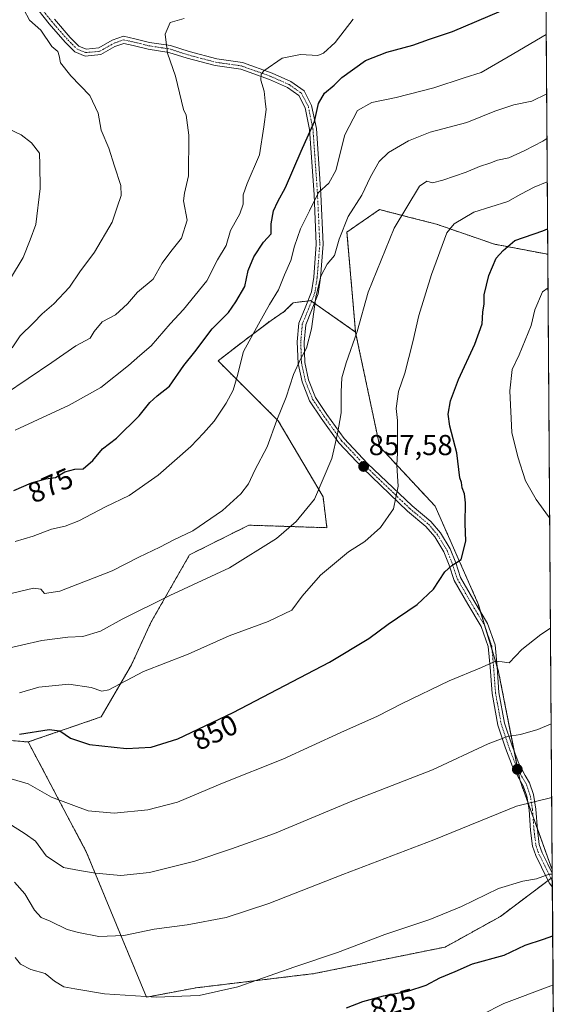
# Model space of a CAD drawing. Units: metres. Extents: x 546110 to 549542, y 4719333 to 4721670.
# Drawn here: x 549356 to 549542, y 4719508 to 4719850 of the extents above; entities that cross this region are included whole.
import ezdxf
from ezdxf.enums import TextEntityAlignment as Align

# ---------------------------------------------------------------- set-up
doc = ezdxf.new("R2010")
doc.units = ezdxf.units.M
doc.header["$MEASUREMENT"] = 0
doc.linetypes.add('TRAZO_Y_PUNTO', pattern=[1, 0.5, -0.25, 0, -0.25])
doc.linetypes.add('TRAZOS', pattern=[0.75, 0.5, -0.25])
for name, color, linetype, lineweight in [('Arbolado forestal', 92, 'TRAZOS', 0), ('Arbolado forestal CxS', 92, 'Continuous', 0), ('Camino', 19, 'Continuous', 0), ('Camino Cxs', 19, 'Continuous', 0), ('Camino eje', 39, 'TRAZO_Y_PUNTO', 13), ('Carátula', 7, 'Continuous', 5), ('Comarca CxS', 133, 'Continuous', 0), ('Comunidad Autónoma CxS', 142, 'Continuous', 0), ('Curva de nivel maestra', 36, 'Continuous', 30), ('Curva de nivel normal', 36, 'Continuous', 0), ('Espacio natural protegido CxS', 2, 'Continuous', 0), ('Matorral', 135, 'Continuous', 0), ('Matorral CxS', 135, 'Continuous', 0), ('Municipio CxS', 142, 'Continuous', 0), ('Provincia CxS', 1, 'Continuous', 0), ('Punto de cota en terreno', 7, 'Continuous', 0), ('Rótulo de curva de nivel directora', 19, 'Continuous', 0), ('Rótulo de punto de cota en terreno', 19, 'Continuous', 0)]:
    doc.layers.add(name, color=color, linetype=linetype, lineweight=lineweight)
doc.styles.add('Arial', font='txt', dxfattribs={"height": 0.2})

# ---------------------------------------------------------------- blocks, each defined once
blk = doc.blocks.new('*U155')
at = {"layer": 'Matorral CxS', "color": 135, "linetype": 'Continuous', "lineweight": 0}
blk.add_polyline3d([(549538.94, 4719768.06, 847.17), (549540.47, 4719554.3, 830.11), (549529.3, 4719585.25, 836.81), (549521.73, 4719623.67, 844.23), (549514.69, 4719646.94, 847.53), (549499.79, 4719680.64, 851.98), (549480.61, 4719701.24, 856.36), (549472.24, 4719740.89, 859.95), (549472.22, 4719741.06, 859.97), (549471.28, 4719751.9, 861.28), (549469.21, 4719775.79, 864.22), (549480.54, 4719783.56, 861.94), (549491.1, 4719780.86, 858.64), (549500.34, 4719778.5, 855.48), (549520.4, 4719771.56, 850.67), (549538.94, 4719768.06, 847.17)], close=True, dxfattribs=at)
blk.add_polyline3d([(549186.41, 4719505.42, 842.17), (549209.54, 4719533.03, 838.62), (549233.95, 4719560.28, 839.76), (549254.53, 4719587.59, 845.8), (549283.67, 4719599.32, 846.65), (549302.15, 4719600.3, 845.15), (549324.89, 4719601.49, 847.98), (549358.6, 4719598.74, 848.55), (549378.87, 4719560.36, 841.44), (549378.87, 4719560.36, 841.44), (549399.62, 4719510.14, 829.91), (549416.94, 4719513.4, 830.45), (549457.85, 4719518.32, 828.8), (549503.33, 4719527.55, 827.34), (549522.51, 4719538.2, 827.93), (549540.49, 4719551.7, 829.63), (549541.46, 4719414.62, 797.73)], dxfattribs=at)
blk = doc.blocks.new('*U162')
at = {"layer": 'Espacio natural protegido CxS', "color": 2, "linetype": 'Continuous', "lineweight": 0}
blk.add_polyline3d([(549529.62, 4721074.25, 635.84), (549541.49, 4719410.43, 796.58)], dxfattribs=at)
blk = doc.blocks.new('*U163')
at = {"layer": 'Espacio natural protegido CxS', "color": 2, "linetype": 'Continuous', "lineweight": 0}
blk.add_polyline3d([(549529.6194, 4721074.251, 635.8371), (549541.4943, 4719410.4279, 796.5845)], dxfattribs=at)
blk = doc.blocks.new('*U165')
at = {"layer": 'Curva de nivel normal', "color": 36, "linetype": 'Continuous', "lineweight": 0}
blk.add_polyline3d([(549354.07, 4719706.96, 880), (549372.75, 4719715.62, 880), (549383.78, 4719721.8, 880), (549393.42, 4719729.39, 880), (549397.32, 4719732.95, 880), (549401.28, 4719736.29, 880), (549407.9, 4719743.94, 880), (549412.48, 4719748.85, 880), (549420.61, 4719758.79, 880), (549424.32, 4719766.18, 880), (549427.29, 4719771.11, 880), (549428.82, 4719776.27, 880), (549432.05, 4719782.14, 880), (549433.14, 4719785.41, 880), (549433.15, 4719788.64, 880), (549434.59, 4719792.61, 880), (549438.91, 4719802.62, 880), (549440.4, 4719812.28, 880), (549441.21, 4719818.28, 880), (549440.82, 4719821.24, 880), (549440.47, 4719824.74, 880), (549439.32, 4719828.56, 880), (549439.46, 4719830.59, 880), (549440.4, 4719831.78, 880), (549446.75, 4719836.19, 880), (549453.09, 4719837.46, 880), (549459.09, 4719837.05, 880), (549461.09, 4719837.9, 880), (549465.09, 4719841.62, 880), (549471.42, 4719849.65, 880)], dxfattribs=at)
blk = doc.blocks.new('*U167')
at = {"layer": 'Curva de nivel normal', "color": 36, "linetype": 'Continuous', "lineweight": 0}
blk.add_polyline3d([(549412.75, 4719849.94, 885), (549407.86, 4719848.47, 885), (549406.08, 4719844.52, 885), (549406.97, 4719837.86, 885), (549409.73, 4719829.84, 885), (549412.43, 4719818.3, 885), (549413.38, 4719816.41, 885), (549414.32, 4719809.45, 885), (549414.17, 4719795.28, 885), (549412.83, 4719789.27, 885), (549412.51, 4719786.6, 885), (549413.72, 4719779.93, 885), (549411.84, 4719773.61, 885), (549408.09, 4719769.02, 885), (549405.13, 4719764.94, 885), (549401.94, 4719759.36, 885), (549396.55, 4719754.94, 885), (549393.06, 4719750.88, 885), (549388.93, 4719747.05, 885), (549384.26, 4719744.55, 885), (549381.47, 4719741.27, 885), (549380.06, 4719738.91, 885), (549375.08, 4719736.3, 885), (549366.74, 4719730.45, 885), (549350.4, 4719719.43, 885)], dxfattribs=at)
blk = doc.blocks.new('*U169')
at = {"layer": 'Curva de nivel normal', "color": 36, "linetype": 'Continuous', "lineweight": 0}
blk.add_polyline3d([(549354.02, 4719668.32, 870), (549360.31, 4719670.21, 870), (549366.65, 4719672.59, 870), (549371.41, 4719673.62, 870), (549376.15, 4719675.48, 870), (549385.41, 4719680.34, 870), (549393.59, 4719684.35, 870), (549403.75, 4719691.36, 870), (549415.08, 4719701.28, 870), (549419.41, 4719705.93, 870), (549423.18, 4719710.17, 870), (549427.28, 4719716.38, 870), (549429.77, 4719720.88, 870), (549431.11, 4719725.58, 870), (549433.29, 4719734.32, 870), (549438.5, 4719743.76, 870), (549442.35, 4719750.63, 870), (549445.46, 4719755.75, 870), (549447.52, 4719760.91, 870), (549449.78, 4719765.94, 870), (549450.96, 4719770.85, 870), (549453.08, 4719776.87, 870), (549456.21, 4719783.16, 870), (549459.35, 4719789.49, 870), (549462.98, 4719792.79, 870), (549465.33, 4719797.14, 870), (549468.48, 4719809.58, 870), (549472.88, 4719817.95, 870), (549477.82, 4719820.8, 870), (549486.26, 4719822.5, 870), (549499.34, 4719825.86, 870), (549509.9, 4719829.26, 870), (549515.76, 4719831.14, 870), (549525.12, 4719836.62, 870), (549538.4, 4719844.32, 870)], dxfattribs=at)
blk = doc.blocks.new('*U170')
at = {"layer": 'Curva de nivel normal', "color": 36, "linetype": 'Continuous', "lineweight": 0}
blk.add_polyline3d([(549350.74, 4719649.82, 865), (549360.41, 4719652.17, 865), (549362.93, 4719651.83, 865), (549364.21, 4719650.25, 865), (549369.56, 4719651.1, 865), (549387.73, 4719658.1, 865), (549397.04, 4719662.9, 865), (549404.26, 4719666.36, 865), (549409.09, 4719668.87, 865), (549415.72, 4719672.03, 865), (549426.01, 4719679.08, 865), (549432.41, 4719684.87, 865), (549435.01, 4719688.36, 865), (549437.28, 4719693.16, 865), (549441.56, 4719701.19, 865), (549444.86, 4719710.49, 865), (549448.17, 4719718.49, 865), (549450.72, 4719726.33, 865), (549453.06, 4719731.6, 865), (549455.21, 4719735.44, 865), (549456.97, 4719742.16, 865), (549458.45, 4719753.14, 865), (549460.17, 4719760.49, 865), (549462.39, 4719764.61, 865), (549464.9, 4719767.61, 865), (549466.54, 4719773.33, 865), (549469.61, 4719781.17, 865), (549474.44, 4719788.63, 865), (549477.4, 4719794.93, 865), (549480.38, 4719800.28, 865), (549483.62, 4719803.44, 865), (549490.53, 4719807.48, 865), (549498.05, 4719810.4, 865), (549510.8, 4719813.85, 865), (549520.55, 4719817.7, 865), (549527.09, 4719819.91, 865), (549533.42, 4719821.18, 865), (549538.54, 4719823.8, 865)], dxfattribs=at)
blk = doc.blocks.new('*U176')
at = {"layer": 'Curva de nivel normal', "color": 36, "linetype": 'Continuous', "lineweight": 0}
blk.add_polyline3d([(549351.53, 4719570.65, 840), (549357.58, 4719566.86, 840), (549361.13, 4719564.26, 840), (549364.79, 4719559.21, 840), (549370.83, 4719555.18, 840), (549376.38, 4719554.17, 840), (549381.99, 4719553.14, 840), (549390.71, 4719552.42, 840), (549400.7, 4719553.42, 840), (549416.42, 4719557.39, 840), (549429.17, 4719561.61, 840), (549444.08, 4719566.92, 840), (549470.96, 4719578.15, 840), (549498.93, 4719589.02, 840), (549518.28, 4719598.12, 840), (549524.99, 4719600.64, 840), (549529.49, 4719601.28, 840), (549535.45, 4719603.06, 840), (549540.11, 4719605.05, 840)], dxfattribs=at)
blk = doc.blocks.new('*U190')
at = {"layer": 'Curva de nivel normal', "color": 36, "linetype": 'Continuous', "lineweight": 0}
blk.add_polyline3d([(549355.55, 4719615.78, 855), (549362.26, 4719617.75, 855), (549372.65, 4719618.83, 855), (549380.47, 4719617.66, 855), (549384.17, 4719616.41, 855), (549386.57, 4719616.79, 855), (549398.63, 4719623.2, 855), (549414.06, 4719629.26, 855), (549428.33, 4719635.56, 855), (549441.92, 4719640.52, 855), (549450.07, 4719644.47, 855), (549453.68, 4719649.37, 855), (549460.07, 4719656.66, 855), (549469.76, 4719664.74, 855), (549475.42, 4719668.31, 855), (549480.91, 4719673.23, 855), (549485.4, 4719679.64, 855), (549487.01, 4719687.52, 855), (549486.72, 4719690.97, 855), (549486.51, 4719694.86, 855), (549486.79, 4719699.18, 855), (549486.72, 4719704.58, 855), (549486.78, 4719710.3, 855), (549486.3, 4719714.5, 855), (549487.16, 4719720.47, 855), (549489.31, 4719726.83, 855), (549492.1, 4719737.71, 855), (549494.15, 4719746.81, 855), (549498.59, 4719761.06, 855), (549503.92, 4719775.55, 855), (549506.47, 4719778.67, 855), (549513.29, 4719782.63, 855), (549525.01, 4719786.43, 855), (549529.6, 4719788.92, 855), (549534.21, 4719791.34, 855), (549538.76, 4719793.24, 855)], dxfattribs=at)
blk = doc.blocks.new('*U191')
at = {"layer": 'Curva de nivel normal', "color": 36, "linetype": 'Continuous', "lineweight": 0}
blk.add_polyline3d([(549515.92, 4719504.01, 820), (549523.64, 4719507.94, 820), (549539.96, 4719514.03, 820), (549540.75, 4719514.23, 820)], dxfattribs=at)
blk = doc.blocks.new('*U196')
at = {"layer": 'Curva de nivel normal', "color": 36, "linetype": 'Continuous', "lineweight": 0}
blk.add_polyline3d([(549354.07, 4719523.93, 830), (549355.97, 4719521.58, 830), (549359.51, 4719519.74, 830), (549364.48, 4719518.41, 830), (549367.74, 4719515.66, 830), (549370.91, 4719513.75, 830), (549374.76, 4719513.01, 830), (549385.08, 4719511.24, 830), (549403.02, 4719510.18, 830), (549417.88, 4719510.68, 830), (549431.32, 4719513.77, 830), (549451.09, 4719520.62, 830), (549465.96, 4719525.66, 830), (549482.32, 4719531.84, 830), (549498.04, 4719537.08, 830), (549508.96, 4719541.66, 830), (549521.85, 4719547.9, 830), (549530.32, 4719550.47, 830), (549535.06, 4719551.24, 830), (549539.42, 4719552.81, 830), (549540.48, 4719552.81, 830)], dxfattribs=at)
blk = doc.blocks.new('*U198')
at = {"layer": 'Curva de nivel normal', "color": 36, "linetype": 'Continuous', "lineweight": 0}
for points in [[(549539.6, 4719676.16, 845), (549539.17, 4719677.07, 845), (549534.87, 4719682.97, 845), (549531.18, 4719689.42, 845), (549528.5, 4719697.68, 845), (549526.46, 4719706.23, 845), (549525.76, 4719720.65, 845), (549526.6, 4719728.04, 845), (549528.95, 4719733.13, 845), (549533.19, 4719743.29, 845), (549534.39, 4719748.77, 845), (549537.09, 4719754.99, 845), (549539.02, 4719756.44, 845)], [(549350.7, 4719586.54, 845), (549358.6, 4719584.26, 845), (549366.71, 4719579.56, 845), (549379.41, 4719574.84, 845), (549388.41, 4719573.99, 845), (549400.08, 4719575.21, 845), (549410.41, 4719577.86, 845), (549426.08, 4719584.44, 845), (549447.01, 4719592.74, 845), (549467.15, 4719602.02, 845), (549479.79, 4719607.74, 845), (549488.36, 4719612.13, 845), (549504.7, 4719619.92, 845), (549515.97, 4719624.63, 845), (549520.76, 4719626.82, 845), (549523.09, 4719626.59, 845), (549525.47, 4719626.23, 845), (549529.94, 4719630.88, 845), (549536.54, 4719636.1, 845), (549539.87, 4719638.3, 845)]]:
    blk.add_polyline3d(points, dxfattribs=at)
blk = doc.blocks.new('*U200')
at = {"layer": 'Curva de nivel normal', "color": 36, "linetype": 'Continuous', "lineweight": 0}
blk.add_polyline3d([(549540.29, 4719579.49, 835), (549528.09, 4719576.4, 835), (549499.42, 4719564.78, 835), (549467.83, 4719552.71, 835), (549442.15, 4719542.61, 835), (549427.25, 4719537.77, 835), (549413.73, 4719535.27, 835), (549402.27, 4719533.79, 835), (549391.74, 4719531.58, 835), (549383.05, 4719531.22, 835), (549376.05, 4719532.56, 835), (549372.08, 4719533.59, 835), (549366.24, 4719536.53, 835), (549363.12, 4719537.82, 835), (549360.74, 4719540.29, 835), (549357.4, 4719545.98, 835), (549353.88, 4719550.05, 835)], dxfattribs=at)
blk = doc.blocks.new('*U202')
at = {"layer": 'Curva de nivel normal', "color": 36, "linetype": 'Continuous', "lineweight": 0}
blk.add_polyline3d([(549349.24, 4719630.76, 860), (549363.34, 4719633.93, 860), (549372.37, 4719635.18, 860), (549377.56, 4719635.34, 860), (549383.65, 4719637.17, 860), (549391.22, 4719641.36, 860), (549407.75, 4719649.63, 860), (549428.41, 4719659.23, 860), (549444.75, 4719669.4, 860), (549451.54, 4719675.32, 860), (549457.91, 4719682.99, 860), (549463.97, 4719697.15, 860), (549465.89, 4719705.68, 860), (549467.18, 4719713.02, 860), (549467.18, 4719720.28, 860), (549467.46, 4719725.12, 860), (549468.89, 4719730.32, 860), (549472.75, 4719741.27, 860), (549476.55, 4719754.94, 860), (549485.56, 4719777.14, 860), (549494.38, 4719791.74, 860), (549496.97, 4719793.42, 860), (549498.9, 4719792.92, 860), (549502.51, 4719793.74, 860), (549510.62, 4719796.61, 860), (549515.22, 4719798.57, 860), (549518.76, 4719799.73, 860), (549521.42, 4719800.76, 860), (549525.42, 4719801.6, 860), (549531, 4719804.14, 860), (549537.19, 4719807.28, 860), (549538.65, 4719808.3, 860)], dxfattribs=at)
blk = doc.blocks.new('*U204')
at = {"layer": 'Curva de nivel maestra', "color": 36, "linetype": 'Continuous', "lineweight": 30}
blk.add_polyline3d([(549355.6, 4719601.44, 850), (549365.84, 4719603.02, 850), (549369.59, 4719602.59, 850), (549373.24, 4719600.06, 850), (549379.85, 4719597.85, 850), (549392.69, 4719596.49, 850), (549401.3, 4719596.99, 850), (549410.49, 4719599.88, 850), (549429.77, 4719608.99, 850), (549463.14, 4719626.41, 850), (549476.81, 4719634.66, 850), (549483.47, 4719639.64, 850), (549493.59, 4719646.48, 850), (549499.2, 4719651.81, 850), (549503.21, 4719657.83, 850), (549505.58, 4719660.04, 850), (549508.89, 4719662.12, 850), (549510.52, 4719668.42, 850), (549510.27, 4719674.56, 850), (549510.41, 4719681.76, 850), (549510.04, 4719684.93, 850), (549509.15, 4719686.93, 850), (549508.95, 4719688.8, 850), (549508.38, 4719690.41, 850), (549507.41, 4719699.12, 850), (549504.91, 4719708.42, 850), (549504.38, 4719712.58, 850), (549505.18, 4719717.14, 850), (549507.89, 4719724.53, 850), (549513.65, 4719736.86, 850), (549516.11, 4719743.96, 850), (549516.4, 4719747.91, 850), (549516.9, 4719750.86, 850), (549516.88, 4719753.96, 850), (549518.51, 4719760.72, 850), (549521.03, 4719766.74, 850), (549523.4, 4719769.39, 850), (549527.45, 4719772.86, 850), (549537.16, 4719776.15, 850), (549538.88, 4719776.95, 850)], dxfattribs=at)
blk = doc.blocks.new('*U206')
at = {"layer": 'Curva de nivel maestra', "color": 36, "linetype": 'Continuous', "lineweight": 30}
blk.add_polyline3d([(549353.64, 4719686.04, 875), (549359.69, 4719688.74, 875), (549364.65, 4719690.08, 875), (549368.09, 4719690.52, 875), (549371.25, 4719692.56, 875), (549374.8, 4719693.45, 875), (549377.62, 4719693.61, 875), (549381, 4719696.46, 875), (549384.38, 4719700.48, 875), (549389.23, 4719704.26, 875), (549397.15, 4719711.94, 875), (549400.85, 4719716.61, 875), (549403.34, 4719718.94, 875), (549407.59, 4719722.23, 875), (549412.59, 4719729.45, 875), (549416.46, 4719734.23, 875), (549422.39, 4719742.18, 875), (549428.14, 4719747.89, 875), (549430.69, 4719751.51, 875), (549433.73, 4719756.88, 875), (549434.97, 4719762.37, 875), (549436.9, 4719767.21, 875), (549440.23, 4719772.27, 875), (549442.9, 4719775.18, 875), (549442.91, 4719778.68, 875), (549443.7, 4719783.14, 875), (549445.2, 4719786.37, 875), (549447.92, 4719791.19, 875), (549453.38, 4719803.91, 875), (549458, 4719814.11, 875), (549459.36, 4719820.41, 875), (549461.42, 4719824.01, 875), (549464.76, 4719826.79, 875), (549467.42, 4719829.41, 875), (549475.66, 4719835.36, 875), (549483.02, 4719838.27, 875), (549492.12, 4719840.71, 875), (549497.92, 4719842.77, 875), (549505.88, 4719845.46, 875), (549522.76, 4719852.59, 875)], dxfattribs=at)
blk = doc.blocks.new('*U211')
at = {"layer": 'Curva de nivel maestra', "color": 36, "linetype": 'Continuous', "lineweight": 30}
blk.add_polyline3d([(549469.09, 4719506.44, 825), (549474.78, 4719508.61, 825), (549481.94, 4719510.62, 825), (549490.38, 4719512.21, 825), (549496.76, 4719514.33, 825), (549501.42, 4719516.82, 825), (549506.76, 4719519.02, 825), (549512.76, 4719521.68, 825), (549523.76, 4719524.74, 825), (549531.09, 4719528.18, 825), (549537.42, 4719530.29, 825), (549540.63, 4719531.43, 825)], dxfattribs=at)
blk = doc.blocks.new('5PATER')
at = {"layer": 'Carátula', "linetype": 'Continuous', "lineweight": 5}
h = blk.add_hatch(color=250, dxfattribs=at)
edge = h.paths.add_edge_path()
edge.add_ellipse((0, 0.01), major_axis=(-1.33, -1.34), ratio=0.999422, start_angle=0, end_angle=360)

msp = doc.modelspace()

# ---------------------------------------------------------------- linework, layer by layer
at = {"layer": 'Arbolado forestal', "color": 92, "linetype": 'TRAZOS', "lineweight": 0}
for points in [[(549536.01, 4720179.12, 949.63), (549536.55, 4720102.88, 943.78), (549536.57, 4720100.89, 943.53), (549536.58, 4720098.84, 943.27), (549538.94, 4719768.06, 847.17)], [(549538.94, 4719768.06, 847.17), (549520.4, 4719771.56, 850.67), (549500.34, 4719778.5, 855.48), (549491.1, 4719780.86, 858.64), (549480.54, 4719783.56, 861.94), (549469.21, 4719775.79, 864.22), (549471.28, 4719751.9, 861.28), (549472.22, 4719741.06, 859.97)], [(549472.22, 4719741.06, 859.97), (549457.94, 4719751.06, 864.93), (549456.93, 4719751.77, 865.23), (549456.61, 4719751.99, 865.33), (549456.19, 4719751.94, 865.45), (549455.68, 4719751.87, 865.62), (549450.5, 4719751.23, 867.22), (549447.45, 4719748.17, 867.66), (549442.87, 4719745.12, 868.59), (549434.15, 4719738.51, 870.11), (549424.47, 4719731.08, 872.06), (549445.38, 4719710.23, 864.61), (549460.92, 4719683.87, 859.31), (549462.27, 4719673.13, 857.72), (549435.15, 4719674, 862.16), (549414.59, 4719663.72, 862.99), (549401.2, 4719640.26, 858.38), (549394.42, 4719625.56, 856.07), (549383.96, 4719607.48, 852.07), (549358.6, 4719598.74, 848.55)], [(549472.22, 4719741.06, 859.97), (549457.94, 4719751.06, 864.93), (549456.93, 4719751.77, 865.23), (549456.61, 4719751.99, 865.33), (549456.19, 4719751.94, 865.45), (549455.68, 4719751.87, 865.62), (549450.5, 4719751.23, 867.22), (549447.45, 4719748.17, 867.66), (549442.87, 4719745.12, 868.59), (549434.15, 4719738.51, 870.11), (549424.47, 4719731.08, 872.06), (549445.38, 4719710.23, 864.61), (549460.92, 4719683.87, 859.31), (549462.27, 4719673.13, 857.72), (549435.15, 4719674, 862.16), (549414.59, 4719663.72, 862.99), (549401.2, 4719640.26, 858.38), (549394.42, 4719625.56, 856.07), (549383.96, 4719607.48, 852.07), (549358.6, 4719598.74, 848.55)], [(549540.47, 4719554.3, 830.11), (549535.31, 4719568.59, 832.78), (549533.8, 4719572.79, 833.6), (549531.99, 4719577.81, 834.81), (549529.3, 4719585.25, 836.81), (549529.26, 4719585.49, 836.88), (549528.47, 4719589.49, 837.93), (549527.3, 4719595.39, 838.92), (549521.73, 4719623.67, 844.23), (549521.29, 4719625.11, 844.49), (549519.58, 4719630.77, 845.48), (549517.33, 4719638.21, 846.28), (549515.63, 4719643.83, 847.22), (549514.69, 4719646.94, 847.53), (549499.79, 4719680.64, 851.98), (549480.6, 4719701.24, 856.36), (549472.23, 4719740.89, 859.95), (549472.22, 4719741.06, 859.97)], [(549358.6, 4719598.74, 848.55), (549324.89, 4719601.5, 847.98), (549302.15, 4719600.3, 845.15), (549283.67, 4719599.32, 846.65), (549254.53, 4719587.59, 845.8), (549233.95, 4719560.28, 839.76), (549209.54, 4719533.03, 838.62), (549186.41, 4719505.42, 842.17), (549163.26, 4719478.16, 841.56), (549132.72, 4719459.7, 841.54)], [(549358.6, 4719598.74, 848.55), (549378.87, 4719560.36, 841.44), (549399.62, 4719510.14, 829.91), (549416.94, 4719513.4, 830.45), (549457.85, 4719518.32, 828.8), (549503.33, 4719527.55, 827.34), (549522.51, 4719538.2, 827.93), (549539.05, 4719550.63, 829.57), (549540.03, 4719551.36, 829.6), (549540.49, 4719551.7, 829.63)], [(549540.47, 4719554.3, 830.11), (549540.47, 4719553.19, 829.91), (549540.49, 4719551.7, 829.63)]]:
    msp.add_polyline3d(points, dxfattribs=at)
at = {"layer": 'Arbolado forestal CxS', "color": 92, "linetype": 'Continuous', "lineweight": 0}
msp.add_polyline3d([(549536.01, 4720179.12, 949.63), (549538.94, 4719768.06, 847.17), (549538.94, 4719768.06, 847.17), (549520.4, 4719771.56, 850.67), (549500.34, 4719778.5, 855.48), (549491.1, 4719780.86, 858.64), (549480.54, 4719783.56, 861.94), (549469.21, 4719775.79, 864.22), (549471.28, 4719751.9, 861.28), (549472.22, 4719741.06, 859.97), (549456.61, 4719751.99, 865.33), (549456.19, 4719751.94, 865.45), (549450.5, 4719751.23, 867.22), (549447.45, 4719748.17, 867.66), (549442.87, 4719745.12, 868.59), (549434.15, 4719738.51, 870.11), (549424.47, 4719731.08, 872.06), (549445.38, 4719710.23, 864.61), (549460.92, 4719683.87, 859.31), (549462.27, 4719673.13, 857.72), (549435.15, 4719674, 862.16), (549414.59, 4719663.72, 862.99), (549401.2, 4719640.26, 858.38), (549394.42, 4719625.56, 856.07), (549383.96, 4719607.48, 852.07), (549358.6, 4719598.74, 848.55), (549324.89, 4719601.49, 847.98)], dxfattribs=at)
msp.add_polyline3d([(549472.22, 4719741.06, 859.97), (549472.24, 4719740.89, 859.95), (549480.61, 4719701.24, 856.36), (549499.79, 4719680.64, 851.98), (549514.69, 4719646.94, 847.53), (549521.73, 4719623.67, 844.23), (549529.3, 4719585.25, 836.81), (549540.47, 4719554.3, 830.11), (549540.49, 4719551.7, 829.63), (549522.51, 4719538.2, 827.93), (549503.33, 4719527.55, 827.34), (549457.85, 4719518.32, 828.8), (549416.94, 4719513.4, 830.45), (549399.62, 4719510.14, 829.91), (549378.87, 4719560.36, 841.44), (549358.6, 4719598.74, 848.55), (549383.96, 4719607.48, 852.07), (549394.42, 4719625.56, 856.07), (549401.2, 4719640.26, 858.38), (549414.59, 4719663.72, 862.99), (549435.15, 4719674, 862.16), (549462.27, 4719673.13, 857.72), (549460.92, 4719683.87, 859.31), (549445.38, 4719710.23, 864.61), (549424.47, 4719731.08, 872.06), (549434.15, 4719738.51, 870.11), (549442.87, 4719745.12, 868.59), (549447.45, 4719748.17, 867.66), (549450.5, 4719751.23, 867.22), (549456.19, 4719751.94, 865.45), (549456.61, 4719751.99, 865.33), (549472.22, 4719741.06, 859.97)], close=True, dxfattribs=at)
at = {"layer": 'Camino', "color": 19, "linetype": 'Continuous', "lineweight": 0}
for points in [[(549540.51, 4719548.33, 829), (549539.46, 4719549.8, 829.39), (549536.77, 4719555.31, 830.35), (549534.75, 4719559.34, 831.08), (549533.63, 4719562.57, 831.77), (549532.95, 4719568.02, 832.82), (549532.42, 4719575.14, 834.19), (549531.65, 4719579.88, 835.28), (549530.4, 4719583.51, 836.21), (549528.99, 4719585.95, 837.03), (549526.7, 4719590.26, 838.15), (549524.28, 4719596.57, 839.2), (549521.6, 4719604.62, 840.63), (549519.59, 4719615.61, 842.78), (549518.92, 4719624.66, 844.6), (549518.28, 4719631.91, 845.67), (549515.85, 4719638.8, 846.46), (549511.15, 4719646.64, 847.8), (549506.45, 4719654.83, 849.15), (549504.7, 4719660.07, 849.97), (549502.9, 4719664.71, 850.8), (549499.7, 4719669.96, 851.7), (549496.65, 4719673.51, 852.46), (549490.22, 4719678.9, 853.99), (549474.68, 4719693.77, 857.49), (549466.41, 4719702.58, 859.56), (549460.26, 4719711.13, 861.48), (549456.21, 4719717.2, 862.9), (549453.62, 4719723.76, 864.11), (549452.25, 4719730.18, 864.88), (549451.98, 4719737.63, 865.51), (549452.53, 4719744.11, 865.79), (549454.71, 4719749.43, 865.61), (549456.91, 4719754.99, 865.5), (549457.68, 4719760.1, 865.81), (549458.59, 4719771.57, 866.81), (549457.8, 4719788.79, 870.53), (549456.22, 4719811.39, 875.04), (549454.68, 4719818.93, 876.19), (549452.51, 4719823.13, 876.77), (549448.56, 4719825.91, 877.95), (549442.36, 4719828.7, 879.26), (549432.36, 4719832.29, 881.05), (549423.52, 4719833.56, 882.61), (549413.74, 4719836.12, 884.12), (549407.45, 4719838.17, 884.8), (549400.19, 4719839.27, 885.68), (549395.07, 4719840.55, 886.32), (549391.78, 4719841.27, 886.75), (549388.7, 4719840.15, 887.17), (549383.81, 4719837.37, 887.92), (549378.33, 4719836.84, 888.66), (549374.82, 4719838.32, 888.92), (549371.45, 4719841.69, 889.1), (549365.85, 4719848.09, 889.3), (549360.15, 4719855.21, 889.42)], [(549367.69, 4719849.63, 889.12), (549373.2, 4719843.33, 888.95), (549376.18, 4719840.35, 888.79), (549378.7, 4719839.29, 888.47), (549383.07, 4719839.71, 887.92), (549387.69, 4719842.34, 887.22), (549391.61, 4719843.76, 886.64), (549395.62, 4719842.89, 886.17), (549400.66, 4719841.63, 885.56), (549408, 4719840.51, 884.74), (549414.41, 4719838.43, 884.01), (549424, 4719835.91, 882.58), (549432.94, 4719834.64, 881.03), (549443.26, 4719830.93, 879.39), (549449.76, 4719828, 877.93), (549454.38, 4719824.75, 876.82), (549456.97, 4719819.74, 875.69), (549458.61, 4719811.72, 874.28), (549460.2, 4719788.92, 869.53), (549461, 4719771.53, 866.03), (549460.06, 4719759.83, 865.06), (549459.24, 4719754.36, 864.92), (549456.94, 4719748.53, 864.91), (549454.89, 4719743.54, 865.4), (549454.38, 4719737.58, 865.11), (549454.64, 4719730.48, 864.52), (549455.92, 4719724.46, 863.73), (549458.35, 4719718.32, 862.62), (549462.24, 4719712.49, 861.14), (549468.26, 4719704.11, 859.17), (549476.39, 4719695.46, 857.08), (549491.82, 4719680.69, 853.67), (549498.34, 4719675.23, 852.2), (549501.65, 4719671.37, 851.48), (549505.06, 4719665.78, 850.63), (549506.96, 4719660.89, 849.82), (549508.65, 4719655.81, 849.07), (549513.22, 4719647.86, 847.72), (549518.04, 4719639.83, 846.5), (549520.64, 4719632.43, 845.62), (549521.32, 4719624.86, 844.44), (549521.97, 4719615.92, 842.72), (549523.93, 4719605.22, 840.69), (549526.54, 4719597.38, 839.26), (549528.89, 4719591.26, 838.24), (549531.09, 4719587.11, 837.12), (549532.59, 4719584.52, 836.33), (549533.99, 4719580.47, 835.35), (549534.81, 4719575.42, 834.12), (549535.34, 4719568.26, 832.72), (549535.98, 4719563.12, 831.73), (549536.97, 4719560.27, 831.15), (549538.92, 4719556.37, 830.49), (549540.48, 4719553.19, 829.91)], [(549540.48, 4719553.19, 829.91), (549540.51, 4719548.33, 829)]]:
    msp.add_polyline3d(points, dxfattribs=at)
at = {"layer": 'Camino Cxs', "color": 19, "linetype": 'Continuous', "lineweight": 0}
msp.add_polyline3d([(549367.69, 4719849.63, 889.12), (549373.2, 4719843.33, 888.95), (549376.18, 4719840.35, 888.79), (549378.7, 4719839.29, 888.47), (549383.07, 4719839.71, 887.92), (549387.69, 4719842.34, 887.22), (549391.61, 4719843.76, 886.64), (549395.62, 4719842.89, 886.17), (549400.66, 4719841.63, 885.56), (549408, 4719840.51, 884.74), (549414.41, 4719838.43, 884.01), (549424, 4719835.91, 882.58), (549432.94, 4719834.64, 881.03), (549443.26, 4719830.93, 879.39), (549449.76, 4719828, 877.93), (549454.38, 4719824.75, 876.82), (549456.97, 4719819.74, 875.69), (549458.61, 4719811.72, 874.28), (549460.2, 4719788.92, 869.53), (549461, 4719771.53, 866.03), (549460.06, 4719759.83, 865.06), (549459.24, 4719754.36, 864.92), (549456.94, 4719748.53, 864.91), (549454.89, 4719743.54, 865.4), (549454.38, 4719737.58, 865.11), (549454.64, 4719730.48, 864.52), (549455.92, 4719724.46, 863.73), (549458.35, 4719718.32, 862.62), (549462.24, 4719712.49, 861.14), (549468.26, 4719704.11, 859.17), (549476.39, 4719695.46, 857.08), (549491.82, 4719680.69, 853.67), (549498.34, 4719675.23, 852.2), (549501.65, 4719671.37, 851.48), (549505.06, 4719665.78, 850.63), (549506.96, 4719660.89, 849.82), (549508.65, 4719655.81, 849.07), (549513.22, 4719647.86, 847.72), (549518.04, 4719639.83, 846.5), (549520.64, 4719632.43, 845.62), (549521.32, 4719624.86, 844.44), (549521.97, 4719615.92, 842.72), (549523.93, 4719605.22, 840.69), (549526.54, 4719597.38, 839.26), (549528.89, 4719591.26, 838.24), (549531.09, 4719587.11, 837.12), (549532.59, 4719584.52, 836.33), (549533.99, 4719580.47, 835.35), (549534.81, 4719575.42, 834.12), (549535.34, 4719568.26, 832.72), (549535.98, 4719563.12, 831.73), (549536.97, 4719560.27, 831.15), (549538.92, 4719556.37, 830.49), (549540.48, 4719553.19, 829.91), (549540.51, 4719548.33, 829), (549539.46, 4719549.8, 829.39), (549536.77, 4719555.31, 830.35), (549534.75, 4719559.34, 831.08), (549533.63, 4719562.57, 831.77), (549532.95, 4719568.02, 832.82), (549532.42, 4719575.14, 834.19), (549531.65, 4719579.88, 835.28), (549530.4, 4719583.51, 836.21), (549528.99, 4719585.95, 837.03), (549526.7, 4719590.26, 838.15), (549524.28, 4719596.57, 839.2), (549521.6, 4719604.62, 840.63), (549519.59, 4719615.61, 842.78), (549518.92, 4719624.66, 844.6), (549518.28, 4719631.91, 845.67), (549515.85, 4719638.8, 846.46), (549511.15, 4719646.64, 847.8), (549506.45, 4719654.83, 849.15), (549504.7, 4719660.07, 849.97), (549502.9, 4719664.71, 850.8), (549499.7, 4719669.96, 851.7), (549496.65, 4719673.51, 852.46), (549490.22, 4719678.9, 853.99), (549474.68, 4719693.77, 857.49), (549466.41, 4719702.58, 859.56), (549460.26, 4719711.13, 861.48), (549456.21, 4719717.2, 862.9), (549453.62, 4719723.76, 864.11), (549452.25, 4719730.18, 864.88), (549451.98, 4719737.63, 865.51), (549452.53, 4719744.11, 865.79), (549454.71, 4719749.43, 865.61), (549456.91, 4719754.99, 865.5), (549457.68, 4719760.1, 865.81), (549458.59, 4719771.57, 866.81), (549457.8, 4719788.79, 870.53), (549456.22, 4719811.39, 875.04), (549454.68, 4719818.93, 876.19), (549452.51, 4719823.13, 876.77), (549448.56, 4719825.91, 877.95), (549442.36, 4719828.7, 879.26), (549432.36, 4719832.29, 881.05), (549423.52, 4719833.56, 882.61), (549413.74, 4719836.12, 884.12), (549407.45, 4719838.17, 884.8), (549400.19, 4719839.27, 885.68), (549395.07, 4719840.55, 886.32), (549391.78, 4719841.27, 886.75), (549388.7, 4719840.15, 887.17), (549383.81, 4719837.37, 887.92), (549378.33, 4719836.84, 888.66), (549374.82, 4719838.32, 888.92), (549371.45, 4719841.69, 889.1), (549365.85, 4719848.09, 889.3), (549360.15, 4719855.21, 889.42)], dxfattribs=at)
at = {"layer": 'Camino eje', "color": 39, "linetype": 'TRAZO_Y_PUNTO', "lineweight": 13}
msp.add_polyline3d([(549361.05, 4719856.01, 889.33), (549366.77, 4719848.86, 889.16), (549372.32, 4719842.51, 889.01), (549375.5, 4719839.34, 888.84), (549378.51, 4719838.07, 888.52), (549383.44, 4719838.54, 887.87), (549388.2, 4719841.24, 887.19), (549391.69, 4719842.51, 886.69), (549395.34, 4719841.72, 886.24), (549400.42, 4719840.45, 885.62), (549407.72, 4719839.34, 884.76), (549414.07, 4719837.27, 884.06), (549423.76, 4719834.73, 882.59), (549432.65, 4719833.46, 880.9), (549442.81, 4719829.81, 879.32), (549449.16, 4719826.96, 877.92), (549453.45, 4719823.94, 876.76), (549455.83, 4719819.34, 875.96), (549457.41, 4719811.56, 874.65), (549459, 4719788.86, 870.03), (549459.8, 4719771.55, 866.42), (549458.87, 4719759.96, 865.43), (549458.08, 4719754.67, 865.21), (549455.83, 4719748.98, 865.24), (549453.71, 4719743.82, 865.59), (549453.18, 4719737.61, 865.31), (549453.45, 4719730.33, 864.7), (549454.77, 4719724.11, 863.92), (549457.28, 4719717.76, 862.74), (549461.25, 4719711.81, 861.32), (549467.34, 4719703.34, 859.34), (549475.54, 4719694.61, 857.27), (549491.02, 4719679.79, 853.84), (549497.5, 4719674.37, 852.33), (549500.67, 4719670.67, 851.59), (549503.98, 4719665.24, 850.71), (549505.83, 4719660.48, 849.89), (549507.55, 4719655.32, 849.11), (549512.18, 4719647.25, 847.76), (549516.95, 4719639.31, 846.43), (549519.46, 4719632.17, 845.64), (549520.12, 4719624.76, 844.52), (549520.78, 4719615.76, 842.74), (549522.77, 4719604.92, 840.66), (549525.41, 4719596.98, 839.23), (549527.79, 4719590.76, 838.18), (549530.04, 4719586.53, 837.07), (549531.5, 4719584.01, 836.21), (549532.82, 4719580.18, 835.31), (549533.61, 4719575.28, 834.15), (549534.14, 4719568.14, 832.77), (549534.8, 4719562.85, 831.75), (549535.86, 4719559.81, 831.09), (549537.85, 4719555.84, 830.42), (549540.5, 4719550.41, 829.39)], dxfattribs=at)
at = {"layer": 'Comarca CxS', "color": 133, "linetype": 'Continuous', "lineweight": 0}
msp.add_polyline3d([(549541.88, 4719356.39, 788.64), (546124.97, 4719333.03, 653.35), (546109.59, 4721646.27, 690.15), (548193.24, 4721660.53, 634.57), (549525.37, 4721669.65, 588.35), (549536.01, 4720179.06, 949.66), (549541.88, 4719356.39, 788.64)], close=True, dxfattribs=at)
msp.add_polyline3d([(549541.88, 4719356.39, 788.64), (546124.97, 4719333.03, 653.35), (546109.59, 4721646.27, 690.15), (548193.24, 4721660.53, 634.57), (549525.37, 4721669.65, 588.35), (549536.01, 4720179.06, 949.66), (549541.88, 4719356.39, 788.64)], close=True, dxfattribs=at)
at = {"layer": 'Comunidad Autónoma CxS', "color": 142, "linetype": 'Continuous', "lineweight": 0}
msp.add_polyline3d([(549541.88, 4719356.39, 788.64), (546124.97, 4719333.03, 653.35), (546109.59, 4721646.27, 690.15), (549525.37, 4721669.65, 588.35), (549541.88, 4719356.39, 788.64)], close=True, dxfattribs=at)
msp.add_polyline3d([(549541.88, 4719356.39, 788.64), (546124.97, 4719333.03, 653.35), (546109.59, 4721646.27, 690.15), (549525.37, 4721669.65, 588.35), (549541.88, 4719356.39, 788.64)], close=True, dxfattribs=at)
at = {"layer": 'Curva de nivel normal', "color": 36, "linetype": 'Continuous', "lineweight": 0}
for points in [[(549353.01, 4719735.63, 890), (549355.74, 4719739.72, 890), (549360.41, 4719744.22, 890), (549363.41, 4719747.38, 890), (549367.51, 4719750.89, 890), (549372.96, 4719756.65, 890), (549376.47, 4719761.98, 890), (549381.56, 4719768.74, 890), (549387.69, 4719779.18, 890), (549389.43, 4719784.42, 890), (549390.89, 4719788.48, 890), (549390.78, 4719791.94, 890), (549388.55, 4719798.6, 890), (549386.6, 4719804.94, 890), (549383.93, 4719811.13, 890), (549382.86, 4719817.07, 890), (549379.98, 4719823.18, 890), (549373.44, 4719829.97, 890), (549369.74, 4719834.54, 890), (549369.37, 4719836.92, 890), (549368.82, 4719838.5, 890), (549366.75, 4719840.22, 890), (549362.98, 4719845.84, 890), (549359.08, 4719849.31, 890), (549357.08, 4719853.05, 890)], [(549351.5, 4719811.71, 895), (549356.16, 4719809.58, 895), (549359.72, 4719806.8, 895), (549362.46, 4719803.22, 895), (549362.6, 4719799.12, 895), (549362.71, 4719790.88, 895), (549361.28, 4719778.34, 895), (549359.32, 4719773.04, 895), (549356.87, 4719766.99, 895), (549352.42, 4719759.7, 895)]]:
    msp.add_polyline3d(points, dxfattribs=at)
at = {"layer": 'Matorral', "color": 135, "linetype": 'Continuous', "lineweight": 0}
for points in [[(549538.94, 4719768.06, 847.17), (549520.4, 4719771.56, 850.67), (549500.34, 4719778.5, 855.48), (549491.1, 4719780.86, 858.64), (549480.54, 4719783.56, 861.94), (549469.21, 4719775.79, 864.22), (549471.28, 4719751.9, 861.28), (549472.22, 4719741.06, 859.97)], [(549538.94, 4719768.06, 847.17), (549540.47, 4719554.3, 830.11)], [(549540.47, 4719554.3, 830.11), (549535.31, 4719568.59, 832.78), (549533.8, 4719572.79, 833.6), (549531.99, 4719577.81, 834.81), (549529.3, 4719585.25, 836.81), (549529.26, 4719585.49, 836.88), (549528.47, 4719589.49, 837.93), (549527.3, 4719595.39, 838.92), (549521.73, 4719623.67, 844.23), (549521.29, 4719625.11, 844.49), (549519.58, 4719630.77, 845.48), (549517.33, 4719638.21, 846.28), (549515.63, 4719643.83, 847.22), (549514.69, 4719646.94, 847.53), (549499.79, 4719680.64, 851.98), (549480.6, 4719701.24, 856.36), (549472.23, 4719740.89, 859.95), (549472.22, 4719741.06, 859.97)], [(549358.6, 4719598.74, 848.55), (549324.89, 4719601.5, 847.98), (549302.15, 4719600.3, 845.15), (549283.67, 4719599.32, 846.65), (549254.53, 4719587.59, 845.8), (549233.95, 4719560.28, 839.76), (549209.54, 4719533.03, 838.62), (549186.41, 4719505.42, 842.17), (549163.26, 4719478.16, 841.56), (549132.72, 4719459.7, 841.54)], [(549358.6, 4719598.74, 848.55), (549378.87, 4719560.36, 841.44), (549399.62, 4719510.14, 829.91), (549416.94, 4719513.4, 830.45), (549457.85, 4719518.32, 828.8), (549503.33, 4719527.55, 827.34), (549522.51, 4719538.2, 827.93), (549539.05, 4719550.63, 829.57), (549540.03, 4719551.36, 829.6), (549540.49, 4719551.7, 829.63)], [(549540.49, 4719551.7, 829.63), (549540.49, 4719550.41, 829.39), (549540.51, 4719548.33, 829), (549541.46, 4719414.62, 797.73)]]:
    msp.add_polyline3d(points, dxfattribs=at)
at = {"layer": 'Municipio CxS', "color": 142, "linetype": 'Continuous', "lineweight": 0}
msp.add_polyline3d([(549536.01, 4720179.06, 949.66), (549541.88, 4719356.39, 788.64), (548808.12, 4719351.37, 843.84)], dxfattribs=at)
msp.add_polyline3d([(549536.01, 4720179.06, 949.66), (549541.88, 4719356.39, 788.64), (548808.12, 4719351.37, 843.84)], dxfattribs=at)
at = {"layer": 'Provincia CxS', "color": 1, "linetype": 'Continuous', "lineweight": 0}
msp.add_polyline3d([(549541.88, 4719356.39, 788.64), (546124.97, 4719333.03, 653.35), (546109.59, 4721646.27, 690.15), (549525.37, 4721669.65, 588.35), (549541.88, 4719356.39, 788.64)], close=True, dxfattribs=at)
msp.add_polyline3d([(549541.88, 4719356.39, 788.64), (546124.97, 4719333.03, 653.35), (546109.59, 4721646.27, 690.15), (549525.37, 4721669.65, 588.35), (549541.88, 4719356.39, 788.64)], close=True, dxfattribs=at)

# ---------------------------------------------------------------- block references
at = {"layer": 'Curva de nivel maestra', "color": 36, "linetype": 'Continuous', "lineweight": 30}
for name in ['*U211', '*U204', '*U206']:
    msp.add_blockref(name, (0, 0), dxfattribs=at)
at = {"layer": 'Curva de nivel normal', "color": 36, "linetype": 'Continuous', "lineweight": 0}
for name in ['*U191', '*U196', '*U200', '*U176', '*U198', '*U190', '*U202', '*U170', '*U169', '*U165', '*U167']:
    msp.add_blockref(name, (0, 0), dxfattribs=at)
at = {"layer": 'Espacio natural protegido CxS', "color": 2, "linetype": 'Continuous', "lineweight": 0}
for name in ['*U162', '*U163']:
    msp.add_blockref(name, (0, 0), dxfattribs=at)
at = {"layer": 'Matorral CxS', "color": 135, "linetype": 'Continuous', "lineweight": 0}
msp.add_blockref('*U155', (0, 0), dxfattribs=at)
at = {"layer": 'Punto de cota en terreno', "linetype": 'Continuous', "lineweight": 0}
for p in [(549475.01, 4719694.38, 857.58), (549528.34, 4719589.22, 837.81)]:
    msp.add_blockref('5PATER', p, dxfattribs=at)

# ---------------------------------------------------------------- texts
at = {"layer": 'Rótulo de curva de nivel directora', "color": 19, "linetype": 'Continuous', "lineweight": 0, "style": 'Arial'}
for s, rotation, p in [('875', 24.0502, (549366.3, 4719687.82)), ('850', 25.2911, (549423.44, 4719602.1)), ('825', 15.6808, (549485.1, 4719507.85))]:
    msp.add_text(s, height=7, rotation=rotation, dxfattribs=at).set_placement(p, align=Align.MIDDLE_CENTER)
at = {"layer": 'Rótulo de punto de cota en terreno', "color": 19, "linetype": 'Continuous', "lineweight": 0, "style": 'Arial'}
msp.add_text('857,58', height=7, dxfattribs=at).set_placement((549476.77, 4719696.14), align=Align.BOTTOM_LEFT)

doc.saveas('drawing.dxf')
